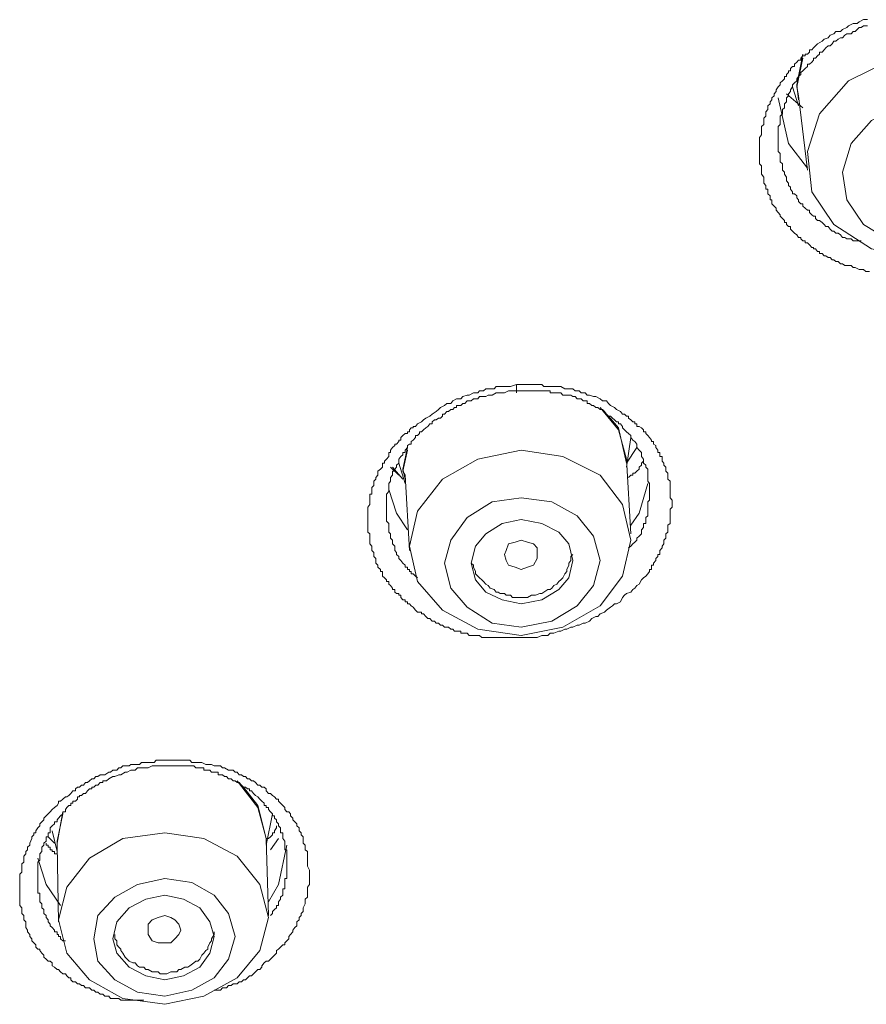
# Model space of a CAD drawing. Units: inches. Extents: x -315 to 883, y -719 to 140.
# Drawn here: x 32 to 44, y -121 to -107 of the extents above; entities that cross this region are included whole.
import ezdxf

# ---------------------------------------------------------------- set-up
doc = ezdxf.new("R2010")
doc.units = ezdxf.units.IN
doc.header["$MEASUREMENT"] = 0
doc.layers.add('图层 1', color=7, linetype='Continuous')

msp = doc.modelspace()

# ---------------------------------------------------------------- linework, layer by layer
at = {"layer": '图层 1', "color": 7, "lineweight": 9}
for points in [[(44.541, -110.54), (44.486, -110.54), (44.451, -110.511), (44.386, -110.511), (44.327, -110.481), (44.297, -110.481), (44.267, -110.451), (44.232, -110.451), (44.203, -110.451), (44.178, -110.451), (44.143, -110.426), (44.113, -110.426), (44.078, -110.391), (44.044, -110.391), (44.014, -110.366), (43.989, -110.366), (43.959, -110.332), (43.929, -110.332), (43.894, -110.307), (43.87, -110.307), (43.84, -110.277), (43.8, -110.277), (43.8, -110.247), (43.77, -110.247), (43.74, -110.207), (43.71, -110.207), (43.71, -110.188), (43.686, -110.188), (43.651, -110.148), (43.621, -110.118), (43.591, -110.118), (43.591, -110.088), (43.556, -110.088), (43.527, -110.058), (43.527, -110.038), (43.492, -110.038), (43.467, -109.999), (43.432, -109.974), (43.402, -109.944), (43.372, -109.914), (43.372, -109.874), (43.343, -109.874), (43.313, -109.845), (43.313, -109.815), (43.283, -109.815), (43.283, -109.785), (43.253, -109.755), (43.218, -109.725), (43.218, -109.705), (43.189, -109.666), (43.159, -109.636), (43.159, -109.606), (43.129, -109.576), (43.094, -109.541), (43.094, -109.507), (43.094, -109.482), (43.069, -109.482), (43.069, -109.452), (43.069, -109.422), (43.039, -109.392), (43.039, -109.362), (43.039, -109.323), (43.005, -109.323), (43.005, -109.293), (43.005, -109.268), (42.975, -109.233), (42.975, -109.198), (42.975, -109.164), (42.975, -109.144), (42.945, -109.104), (42.945, -109.074), (42.945, -109.044), (42.945, -109.014), (42.945, -108.98), (42.915, -108.95), (42.915, -108.92), (42.915, -108.89), (42.915, -108.86), (42.915, -108.826), (42.915, -108.796), (42.915, -108.766), (42.915, -108.736), (42.915, -108.706), (42.915, -108.681), (42.915, -108.647), (42.915, -108.617), (42.915, -108.592), (42.915, -108.557), (42.945, -108.522), (42.945, -108.493), (42.945, -108.463), (42.945, -108.433), (42.945, -108.398), (42.975, -108.368), (42.975, -108.338), (42.975, -108.309), (42.975, -108.274), (43.005, -108.244), (43.005, -108.209), (43.005, -108.179), (43.039, -108.145), (43.039, -108.12), (43.039, -108.09), (43.069, -108.06), (43.069, -108.03), (43.094, -108), (43.094, -107.971), (43.129, -107.941), (43.129, -107.916), (43.159, -107.881), (43.159, -107.856), (43.189, -107.812), (43.218, -107.782), (43.218, -107.752), (43.253, -107.722), (43.283, -107.692), (43.283, -107.657), (43.313, -107.657), (43.313, -107.628), (43.343, -107.598), (43.343, -107.573), (43.372, -107.573), (43.372, -107.538), (43.402, -107.508), (43.432, -107.508), (43.432, -107.474), (43.467, -107.444), (43.492, -107.414), (43.527, -107.414), (43.527, -107.384), (43.556, -107.354), (43.591, -107.354), (43.591, -107.329), (43.621, -107.329), (43.651, -107.3), (43.651, -107.265), (43.686, -107.265), (43.71, -107.235), (43.74, -107.205), (43.77, -107.175), (43.84, -107.136), (43.87, -107.106), (43.929, -107.086), (43.959, -107.046), (44.014, -107.026), (44.044, -106.991), (44.113, -106.991), (44.143, -106.962), (44.203, -106.932), (44.232, -106.907), (44.297, -106.872), (44.357, -106.872), (44.386, -106.847), (44.451, -106.817), (44.511, -106.817)], [(44.511, -106.907), (44.486, -106.907), (44.451, -106.907), (44.416, -106.932), (44.386, -106.932), (44.357, -106.962), (44.327, -106.991), (44.297, -106.991), (44.267, -107.026), (44.232, -107.026), (44.203, -107.026), (44.178, -107.046), (44.143, -107.086), (44.113, -107.086), (44.078, -107.106), (44.044, -107.136), (44.014, -107.136), (43.989, -107.175), (43.959, -107.205), (43.929, -107.205), (43.894, -107.235), (43.87, -107.265), (43.84, -107.3), (43.8, -107.3), (43.8, -107.329), (43.77, -107.354), (43.74, -107.384), (43.71, -107.384), (43.71, -107.414), (43.686, -107.444), (43.651, -107.474), (43.621, -107.474), (43.621, -107.508), (43.591, -107.538), (43.556, -107.573), (43.527, -107.598), (43.527, -107.628), (43.492, -107.657), (43.467, -107.692), (43.467, -107.722), (43.432, -107.752), (43.402, -107.782), (43.402, -107.812), (43.372, -107.856), (43.372, -107.881), (43.343, -107.916), (43.343, -107.941), (43.313, -107.971), (43.313, -108), (43.313, -108.03), (43.283, -108.06), (43.283, -108.09), (43.283, -108.12), (43.253, -108.145), (43.253, -108.179), (43.253, -108.209), (43.218, -108.244), (43.218, -108.274), (43.218, -108.309), (43.218, -108.338), (43.218, -108.368), (43.189, -108.398), (43.189, -108.433), (43.189, -108.463), (43.189, -108.493), (43.189, -108.522), (43.189, -108.557), (43.189, -108.592), (43.189, -108.617), (43.189, -108.647), (43.189, -108.681), (43.189, -108.706), (43.189, -108.736), (43.189, -108.766), (43.218, -108.796), (43.218, -108.826), (43.218, -108.86), (43.218, -108.89), (43.218, -108.92), (43.253, -108.95), (43.253, -108.98), (43.253, -109.014), (43.253, -109.044), (43.283, -109.074), (43.283, -109.104), (43.313, -109.144), (43.313, -109.164), (43.313, -109.198), (43.343, -109.233), (43.343, -109.268), (43.372, -109.293), (43.372, -109.323), (43.402, -109.362), (43.402, -109.392), (43.432, -109.392), (43.467, -109.422), (43.467, -109.452), (43.492, -109.482), (43.492, -109.507), (43.527, -109.541), (43.556, -109.541), (43.556, -109.576), (43.591, -109.606), (43.621, -109.636), (43.651, -109.636), (43.651, -109.666), (43.686, -109.705), (43.71, -109.725), (43.74, -109.725), (43.74, -109.755), (43.77, -109.785), (43.8, -109.785), (43.84, -109.815), (43.87, -109.845), (43.894, -109.874), (43.929, -109.874), (43.959, -109.914), (43.989, -109.944), (44.014, -109.944), (44.044, -109.974), (44.078, -109.974), (44.113, -109.999), (44.143, -110.038), (44.178, -110.038), (44.203, -110.058), (44.232, -110.058), (44.267, -110.058), (44.297, -110.088), (44.327, -110.088), (44.357, -110.088), (44.386, -110.088), (44.416, -110.088)], [(43.467, -107.782), (43.556, -107.329)], [(43.556, -107.384), (43.467, -107.812)], [(43.621, -108.766), (43.686, -109.362), (44.014, -109.845), (44.57, -110.207), (45.241, -110.332), (45.952, -110.247), (46.564, -109.944), (46.991, -109.452), (47.18, -108.89), (47.081, -108.309), (46.748, -107.812), (46.196, -107.444), (45.52, -107.329), (44.849, -107.414), (44.232, -107.722), (43.8, -108.209), (43.621, -108.766), (43.621, -108.766)], [(43.402, -107.812), (43.492, -108.09)], [(43.492, -108), (43.467, -107.782)], [(43.467, -107.812), (43.492, -107.941)], [(43.621, -109.014), (43.343, -108.647), (43.189, -107.971)], [(43.556, -108.12), (43.313, -107.916)], [(43.492, -107.941), (43.621, -109.044)], [(44.143, -109.074), (44.203, -109.482), (44.451, -109.845), (44.849, -110.088), (45.341, -110.188), (45.823, -110.118), (46.255, -109.914), (46.564, -109.576), (46.723, -109.144), (46.653, -108.736), (46.415, -108.368), (46.012, -108.12), (45.52, -108), (45.033, -108.09), (44.57, -108.309), (44.267, -108.647), (44.143, -109.074), (44.143, -109.074)], [(39.54, -115.953), (39.451, -115.953), (39.321, -115.953), (39.262, -115.953), (39.232, -115.953), (39.167, -115.953), (39.108, -115.953), (39.078, -115.953), (39.018, -115.953), (38.959, -115.953), (38.929, -115.953), (38.864, -115.953), (38.829, -115.953), (38.804, -115.953), (38.77, -115.924), (38.745, -115.924), (38.71, -115.924), (38.685, -115.924), (38.65, -115.924), (38.621, -115.924), (38.591, -115.889), (38.556, -115.889), (38.526, -115.889), (38.496, -115.889), (38.496, -115.859), (38.466, -115.859), (38.432, -115.859), (38.402, -115.859), (38.377, -115.829), (38.347, -115.829), (38.312, -115.799), (38.288, -115.799), (38.253, -115.799), (38.223, -115.77), (38.193, -115.77), (38.163, -115.74), (38.133, -115.74), (38.104, -115.71), (38.069, -115.71), (38.039, -115.67), (38.009, -115.67), (37.979, -115.64), (37.945, -115.605), (37.915, -115.605), (37.915, -115.576), (37.885, -115.576), (37.855, -115.576), (37.825, -115.546), (37.79, -115.506), (37.761, -115.486), (37.736, -115.456), (37.706, -115.456), (37.706, -115.427), (37.671, -115.427), (37.671, -115.397), (37.636, -115.397), (37.607, -115.362), (37.607, -115.327), (37.577, -115.327), (37.577, -115.302), (37.542, -115.302), (37.517, -115.282), (37.517, -115.243), (37.487, -115.243), (37.487, -115.223), (37.457, -115.183), (37.428, -115.163), (37.428, -115.123), (37.398, -115.123), (37.398, -115.098), (37.368, -115.069), (37.338, -115.044), (37.338, -115.009), (37.338, -114.979), (37.308, -114.979), (37.308, -114.949), (37.269, -114.915), (37.269, -114.885), (37.239, -114.855), (37.239, -114.815), (37.239, -114.785), (37.209, -114.755), (37.209, -114.726), (37.209, -114.696), (37.179, -114.666), (37.179, -114.626), (37.179, -114.601), (37.149, -114.567), (37.149, -114.542), (37.149, -114.512), (37.149, -114.482), (37.149, -114.452), (37.149, -114.422), (37.119, -114.393), (37.119, -114.363), (37.119, -114.328), (37.119, -114.293), (37.119, -114.268), (37.119, -114.234), (37.119, -114.209), (37.119, -114.179), (37.119, -114.154), (37.119, -114.114), (37.119, -114.084), (37.119, -114.055), (37.119, -114.025), (37.149, -113.985), (37.149, -113.945), (37.149, -113.92), (37.149, -113.886), (37.149, -113.856), (37.149, -113.831), (37.179, -113.831), (37.179, -113.796), (37.179, -113.766), (37.179, -113.737), (37.209, -113.707), (37.209, -113.677), (37.209, -113.642), (37.239, -113.612), (37.239, -113.587), (37.269, -113.553), (37.269, -113.523), (37.269, -113.493), (37.308, -113.463), (37.338, -113.433), (37.338, -113.403), (37.338, -113.374), (37.368, -113.374), (37.368, -113.344), (37.398, -113.314), (37.428, -113.274), (37.428, -113.254), (37.428, -113.215), (37.457, -113.215), (37.457, -113.185), (37.487, -113.145), (37.517, -113.115), (37.517, -113.095), (37.542, -113.095), (37.577, -113.056), (37.577, -113.036), (37.607, -113.036), (37.607, -112.996), (37.636, -112.966), (37.671, -112.936), (37.706, -112.936), (37.706, -112.911), (37.736, -112.911), (37.736, -112.882), (37.761, -112.852), (37.79, -112.852), (37.79, -112.832), (37.825, -112.832), (37.855, -112.792), (37.915, -112.762), (37.945, -112.732), (37.979, -112.708), (38.039, -112.678), (38.069, -112.648), (38.133, -112.613), (38.163, -112.583), (38.193, -112.554), (38.253, -112.524), (38.288, -112.494), (38.347, -112.494), (38.377, -112.454), (38.432, -112.424), (38.496, -112.424), (38.526, -112.389), (38.591, -112.37), (38.621, -112.37), (38.685, -112.335), (38.745, -112.335), (38.77, -112.305), (38.829, -112.305), (38.864, -112.275), (38.929, -112.275), (38.988, -112.275), (39.018, -112.24), (39.078, -112.24), (39.142, -112.24), (39.167, -112.24), (39.232, -112.24), (39.321, -112.211)], [(39.321, -112.211), (39.451, -112.211), (39.54, -112.211), (39.57, -112.211), (39.625, -112.211), (39.694, -112.211), (39.724, -112.24), (39.784, -112.24), (39.843, -112.24), (39.873, -112.24), (39.943, -112.24), (39.973, -112.24), (40.032, -112.275), (40.062, -112.275), (40.092, -112.275), (40.122, -112.275), (40.152, -112.275), (40.186, -112.305), (40.216, -112.305), (40.246, -112.305), (40.276, -112.335), (40.306, -112.335), (40.335, -112.335), (40.365, -112.37), (40.4, -112.37), (40.46, -112.389), (40.49, -112.389), (40.554, -112.424), (40.589, -112.454), (40.649, -112.454), (40.678, -112.494), (40.708, -112.524), (40.768, -112.554), (40.798, -112.583), (40.857, -112.613), (40.887, -112.648), (40.917, -112.648), (40.947, -112.678), (40.977, -112.678), (40.977, -112.708), (41.011, -112.732), (41.041, -112.762), (41.071, -112.762), (41.071, -112.792), (41.101, -112.792), (41.101, -112.832), (41.131, -112.832), (41.166, -112.852), (41.195, -112.882), (41.195, -112.911), (41.23, -112.911), (41.23, -112.936), (41.26, -112.966), (41.285, -112.996), (41.315, -113.036), (41.315, -113.056), (41.344, -113.056), (41.344, -113.095), (41.379, -113.115), (41.379, -113.145), (41.409, -113.185), (41.409, -113.215), (41.439, -113.215), (41.439, -113.254), (41.439, -113.274), (41.474, -113.274), (41.474, -113.314), (41.474, -113.344), (41.499, -113.374), (41.499, -113.403), (41.528, -113.433), (41.528, -113.463), (41.528, -113.493), (41.558, -113.523), (41.558, -113.553), (41.558, -113.587), (41.558, -113.612), (41.593, -113.642), (41.593, -113.677), (41.593, -113.707), (41.593, -113.737), (41.593, -113.766), (41.593, -113.796), (41.593, -113.831), (41.593, -113.856), (41.593, -113.886), (41.623, -113.92), (41.623, -113.945), (41.623, -113.985), (41.623, -114.025), (41.593, -114.055), (41.593, -114.084), (41.593, -114.114), (41.593, -114.154), (41.593, -114.179), (41.593, -114.209), (41.593, -114.234), (41.593, -114.268), (41.558, -114.293), (41.558, -114.328), (41.558, -114.363), (41.558, -114.393), (41.528, -114.422), (41.528, -114.452), (41.528, -114.482), (41.499, -114.512), (41.499, -114.542), (41.499, -114.567), (41.474, -114.601), (41.474, -114.626), (41.439, -114.666), (41.439, -114.696), (41.439, -114.726), (41.409, -114.726), (41.409, -114.755), (41.379, -114.785), (41.379, -114.815), (41.344, -114.855), (41.344, -114.885), (41.315, -114.885), (41.315, -114.915), (41.315, -114.949), (41.285, -114.949), (41.285, -114.979), (41.26, -115.009), (41.23, -115.044), (41.195, -115.069), (41.166, -115.098), (41.131, -115.163), (41.101, -115.183), (41.071, -115.223), (41.041, -115.243), (41.011, -115.282), (40.947, -115.302), (40.917, -115.327), (40.887, -115.362), (40.857, -115.427), (40.798, -115.456), (40.768, -115.456), (40.738, -115.486), (40.708, -115.506), (40.649, -115.546), (40.619, -115.576), (40.554, -115.605), (40.524, -115.64), (40.49, -115.64), (40.435, -115.67), (40.4, -115.71), (40.335, -115.74), (40.306, -115.74), (40.246, -115.77), (40.216, -115.77), (40.152, -115.799), (40.122, -115.799), (40.062, -115.829), (40.032, -115.829), (39.973, -115.859), (39.943, -115.859), (39.873, -115.889), (39.818, -115.889), (39.784, -115.924), (39.724, -115.924), (39.694, -115.924), (39.625, -115.953), (39.6, -115.953), (39.57, -115.953), (39.54, -115.953)], [(39.321, -112.305), (39.202, -112.305), (39.142, -112.335), (39.078, -112.335), (39.018, -112.335), (38.959, -112.37), (38.929, -112.37), (38.899, -112.37), (38.864, -112.389), (38.829, -112.389), (38.804, -112.389), (38.77, -112.389), (38.745, -112.424), (38.71, -112.424), (38.685, -112.424), (38.65, -112.454), (38.621, -112.454), (38.591, -112.454), (38.556, -112.494), (38.526, -112.494), (38.496, -112.524), (38.466, -112.524), (38.432, -112.524), (38.432, -112.554), (38.402, -112.554), (38.377, -112.583), (38.347, -112.583), (38.312, -112.613), (38.288, -112.613), (38.253, -112.648), (38.223, -112.648), (38.223, -112.678), (38.193, -112.708), (38.163, -112.708), (38.133, -112.732), (38.104, -112.732), (38.069, -112.762), (38.069, -112.792), (38.039, -112.792), (38.009, -112.832), (37.979, -112.852), (37.945, -112.882), (37.915, -112.911), (37.885, -112.911), (37.885, -112.936), (37.855, -112.966), (37.825, -112.966), (37.825, -112.996), (37.79, -113.036), (37.761, -113.056), (37.761, -113.095), (37.736, -113.095), (37.706, -113.115), (37.706, -113.145), (37.671, -113.185), (37.671, -113.215), (37.636, -113.215), (37.636, -113.254), (37.607, -113.274), (37.577, -113.314), (37.577, -113.344), (37.577, -113.374), (37.542, -113.403), (37.542, -113.433), (37.517, -113.463), (37.517, -113.493), (37.487, -113.493), (37.487, -113.523), (37.487, -113.553), (37.457, -113.587), (37.457, -113.612), (37.457, -113.642), (37.428, -113.677), (37.428, -113.707), (37.428, -113.737), (37.428, -113.766), (37.428, -113.796), (37.398, -113.831), (37.398, -113.856), (37.398, -113.886), (37.398, -113.92), (37.398, -113.945), (37.398, -113.985), (37.398, -114.025), (37.398, -114.055), (37.398, -114.084), (37.398, -114.114), (37.398, -114.154), (37.398, -114.179), (37.398, -114.209), (37.398, -114.234), (37.428, -114.268), (37.428, -114.293), (37.428, -114.328), (37.428, -114.363), (37.428, -114.393), (37.457, -114.422), (37.457, -114.452), (37.457, -114.482), (37.487, -114.512), (37.487, -114.542), (37.487, -114.567), (37.517, -114.601), (37.517, -114.626), (37.517, -114.666), (37.542, -114.696), (37.542, -114.726), (37.577, -114.755), (37.577, -114.785), (37.607, -114.815), (37.636, -114.855), (37.671, -114.885), (37.671, -114.915), (37.706, -114.915), (37.706, -114.949), (37.736, -114.949), (37.736, -114.979), (37.761, -114.979), (37.761, -115.009), (37.79, -115.009), (37.825, -115.044), (37.855, -115.069)], [(40.977, -114.626), (41.011, -114.601), (41.041, -114.567), (41.071, -114.542), (41.101, -114.512), (41.101, -114.482), (41.131, -114.452), (41.166, -114.422), (41.166, -114.393), (41.166, -114.363), (41.195, -114.328), (41.195, -114.293), (41.195, -114.268), (41.23, -114.268), (41.23, -114.234), (41.23, -114.209), (41.23, -114.179), (41.26, -114.154), (41.26, -114.114), (41.26, -114.084), (41.26, -114.055), (41.26, -114.025), (41.26, -113.985), (41.26, -113.945), (41.285, -113.92), (41.285, -113.886), (41.285, -113.856), (41.285, -113.831), (41.285, -113.796), (41.285, -113.766), (41.285, -113.737), (41.285, -113.707), (41.285, -113.677), (41.26, -113.642), (41.26, -113.612), (41.26, -113.587), (41.26, -113.553), (41.26, -113.523), (41.26, -113.493), (41.26, -113.463), (41.23, -113.433), (41.23, -113.403), (41.195, -113.374), (41.195, -113.344), (41.195, -113.314), (41.166, -113.274), (41.166, -113.254), (41.166, -113.215), (41.131, -113.185), (41.101, -113.145), (41.101, -113.115), (41.101, -113.095), (41.071, -113.056), (41.041, -113.036), (41.011, -112.996), (41.011, -112.966), (40.977, -112.936), (40.947, -112.911), (40.917, -112.882), (40.887, -112.852), (40.887, -112.832), (40.857, -112.792), (40.828, -112.792), (40.828, -112.762), (40.798, -112.762), (40.768, -112.732), (40.738, -112.708), (40.708, -112.678), (40.678, -112.678), (40.649, -112.648), (40.619, -112.613), (40.589, -112.583), (40.554, -112.583), (40.524, -112.554), (40.49, -112.554), (40.46, -112.524), (40.435, -112.524), (40.4, -112.494), (40.365, -112.494), (40.365, -112.454), (40.335, -112.454), (40.306, -112.454), (40.276, -112.424), (40.246, -112.424), (40.216, -112.424), (40.186, -112.389), (40.152, -112.389), (40.122, -112.37), (40.092, -112.37), (40.062, -112.37), (40.032, -112.37), (40.002, -112.37), (39.973, -112.335), (39.943, -112.335), (39.913, -112.335), (39.873, -112.335), (39.843, -112.335), (39.818, -112.335), (39.818, -112.305), (39.784, -112.305), (39.754, -112.305), (39.724, -112.305), (39.664, -112.305), (39.6, -112.305), (39.54, -112.305), (39.48, -112.305), (39.421, -112.305), (39.321, -112.305)], [(40.947, -113.314), (40.828, -112.882), (40.554, -112.554)], [(40.678, -112.678), (40.828, -112.852), (40.947, -113.374)], [(40.947, -113.433), (41.011, -112.996)], [(37.636, -113.463), (37.706, -113.145)], [(37.706, -113.185), (37.636, -113.493)], [(37.736, -114.601), (37.855, -115.123), (38.223, -115.546), (38.745, -115.829), (39.386, -115.924), (40.002, -115.799), (40.554, -115.486), (40.887, -115.044), (41.011, -114.512), (40.887, -113.985), (40.554, -113.553), (40.002, -113.274), (39.386, -113.185), (38.745, -113.314), (38.223, -113.612), (37.855, -114.084), (37.736, -114.601), (37.736, -114.601)], [(41.101, -113.145), (40.947, -113.374)], [(37.577, -113.374), (37.671, -113.677)], [(41.011, -114.422), (40.947, -113.314)], [(41.195, -113.344), (41.166, -113.374), (41.166, -113.403), (41.131, -113.433), (41.131, -113.463), (41.101, -113.493), (41.071, -113.523), (41.041, -113.523), (41.041, -113.553), (41.011, -113.553), (40.977, -113.587)], [(37.577, -113.553), (37.457, -113.433)], [(37.636, -113.612), (37.487, -113.433)], [(37.671, -113.612), (37.636, -113.463)], [(37.636, -113.493), (37.671, -113.553)], [(37.671, -113.553), (37.736, -114.666)], [(41.011, -114.293), (41.131, -114.114), (41.26, -113.677)], [(37.428, -113.766), (37.542, -114.114), (37.706, -114.363)], [(38.253, -114.855), (38.347, -115.223), (38.591, -115.506), (38.959, -115.74), (39.386, -115.799), (39.843, -115.71), (40.216, -115.486), (40.46, -115.183), (40.554, -114.815), (40.46, -114.452), (40.216, -114.154), (39.843, -113.945), (39.386, -113.886), (38.959, -113.945), (38.591, -114.179), (38.347, -114.512), (38.253, -114.855), (38.253, -114.855)], [(38.65, -114.855), (38.71, -115.098), (38.864, -115.282), (39.108, -115.397), (39.386, -115.456), (39.694, -115.397), (39.943, -115.243), (40.092, -115.069), (40.152, -114.815), (40.092, -114.567), (39.943, -114.393), (39.694, -114.268), (39.386, -114.209), (39.108, -114.268), (38.864, -114.422), (38.71, -114.601), (38.65, -114.855), (38.65, -114.855)], [(39.167, -114.815), (39.142, -114.726), (39.167, -114.666), (39.202, -114.567), (39.297, -114.542), (39.386, -114.512), (39.48, -114.542), (39.57, -114.567), (39.625, -114.626), (39.625, -114.726), (39.625, -114.785), (39.57, -114.885), (39.48, -114.915), (39.386, -114.949), (39.297, -114.915), (39.202, -114.885), (39.167, -114.815), (39.167, -114.815)], [(38.65, -114.855), (38.685, -114.885), (38.685, -114.915), (38.71, -114.979), (38.71, -115.009), (38.745, -115.044), (38.77, -115.069), (38.804, -115.098), (38.829, -115.123), (38.864, -115.163), (38.899, -115.183), (38.929, -115.223), (38.988, -115.243), (39.018, -115.282), (39.048, -115.282), (39.078, -115.302), (39.142, -115.302), (39.167, -115.327), (39.232, -115.327), (39.262, -115.362), (39.297, -115.362), (39.356, -115.362), (39.386, -115.362), (39.451, -115.362), (39.48, -115.362), (39.54, -115.327), (39.57, -115.327), (39.6, -115.327), (39.664, -115.302), (39.694, -115.302), (39.724, -115.282), (39.784, -115.243), (39.818, -115.243), (39.843, -115.223), (39.873, -115.183), (39.913, -115.163), (39.943, -115.123), (39.973, -115.098), (40.002, -115.069), (40.032, -115.009), (40.062, -114.979), (40.062, -114.949), (40.092, -114.885), (40.092, -114.855), (40.122, -114.815), (40.122, -114.755), (40.152, -114.726)], [(33.804, -121.317), (33.744, -121.317), (33.715, -121.317), (33.645, -121.317), (33.615, -121.317), (33.59, -121.317), (33.56, -121.317), (33.531, -121.317), (33.496, -121.317), (33.466, -121.317), (33.436, -121.292), (33.377, -121.292), (33.347, -121.292), (33.312, -121.292), (33.287, -121.257), (33.252, -121.257), (33.227, -121.257), (33.198, -121.227), (33.158, -121.227), (33.128, -121.197), (33.098, -121.197), (33.068, -121.168), (33.039, -121.168), (33.004, -121.133), (32.944, -121.133), (32.914, -121.098), (32.884, -121.098), (32.855, -121.073), (32.825, -121.073), (32.795, -121.043), (32.755, -121.043), (32.725, -121.014), (32.725, -120.984), (32.696, -120.984), (32.666, -120.954), (32.646, -120.924), (32.606, -120.924), (32.576, -120.894), (32.546, -120.864), (32.522, -120.864), (32.487, -120.825), (32.452, -120.805), (32.452, -120.765), (32.422, -120.74), (32.392, -120.74), (32.363, -120.71), (32.328, -120.68), (32.328, -120.651), (32.298, -120.621), (32.268, -120.581), (32.268, -120.561), (32.238, -120.561), (32.208, -120.531), (32.208, -120.497), (32.179, -120.467), (32.149, -120.437), (32.149, -120.407), (32.119, -120.372), (32.119, -120.342), (32.084, -120.303), (32.084, -120.278), (32.059, -120.243), (32.059, -120.193), (32.059, -120.159), (32.03, -120.129), (32.03, -120.094), (32.03, -120.064), (32, -120.034), (32, -120.004), (32, -119.975), (32, -119.95), (31.97, -119.915), (31.97, -119.86), (31.97, -119.821), (31.97, -119.791), (31.97, -119.761), (31.97, -119.731), (31.97, -119.701), (31.97, -119.671), (31.97, -119.607), (31.97, -119.577), (31.97, -119.537), (31.97, -119.517), (31.97, -119.478), (31.97, -119.453), (32, -119.423), (32, -119.363), (32, -119.333), (32, -119.299), (32.03, -119.274), (32.03, -119.244), (32.03, -119.214), (32.03, -119.184), (32.059, -119.15), (32.059, -119.115), (32.084, -119.09), (32.084, -119.055), (32.119, -119.025), (32.119, -118.995), (32.149, -118.926), (32.149, -118.901), (32.179, -118.871), (32.179, -118.841), (32.208, -118.841), (32.208, -118.812), (32.238, -118.767), (32.268, -118.737), (32.268, -118.707), (32.298, -118.677), (32.328, -118.647), (32.328, -118.623), (32.363, -118.588), (32.392, -118.558), (32.422, -118.528), (32.452, -118.498), (32.487, -118.464), (32.522, -118.439), (32.546, -118.404), (32.546, -118.374), (32.576, -118.374), (32.606, -118.344), (32.646, -118.309), (32.666, -118.309), (32.696, -118.29), (32.725, -118.26), (32.755, -118.22), (32.795, -118.22), (32.795, -118.19), (32.825, -118.165), (32.855, -118.165), (32.884, -118.136), (32.914, -118.136), (32.944, -118.096), (32.974, -118.096), (33.004, -118.071), (33.039, -118.041), (33.068, -118.041), (33.098, -118.006), (33.128, -118.006), (33.158, -117.981), (33.198, -117.981), (33.227, -117.981), (33.287, -117.942), (33.312, -117.942), (33.347, -117.912), (33.377, -117.912), (33.406, -117.912), (33.436, -117.882), (33.466, -117.882), (33.496, -117.852), (33.531, -117.852), (33.56, -117.852), (33.59, -117.852), (33.615, -117.832), (33.68, -117.832), (33.715, -117.832), (33.744, -117.832), (33.774, -117.802), (33.804, -117.802), (33.834, -117.802), (33.869, -117.802), (33.898, -117.802), (33.958, -117.802), (33.988, -117.768), (34.018, -117.768), (34.048, -117.768), (34.087, -117.768), (34.117, -117.768), (34.147, -117.768), (34.207, -117.768), (34.236, -117.768), (34.266, -117.768), (34.296, -117.768), (34.326, -117.768), (34.356, -117.768), (34.391, -117.768), (34.415, -117.768), (34.485, -117.768), (34.515, -117.802), (34.545, -117.802), (34.574, -117.802), (34.604, -117.802), (34.634, -117.802), (34.664, -117.802), (34.724, -117.832), (34.753, -117.832), (34.783, -117.832), (34.808, -117.832), (34.848, -117.852), (34.883, -117.852), (34.908, -117.852), (34.942, -117.852), (34.972, -117.882), (35.002, -117.882), (35.057, -117.912), (35.096, -117.912), (35.126, -117.912), (35.156, -117.942), (35.186, -117.942), (35.216, -117.981), (35.25, -117.981), (35.28, -118.006), (35.31, -118.006), (35.34, -118.041), (35.37, -118.041), (35.4, -118.071), (35.429, -118.071), (35.459, -118.096), (35.494, -118.136), (35.524, -118.136), (35.554, -118.165), (35.584, -118.165), (35.618, -118.19), (35.618, -118.22), (35.648, -118.26), (35.678, -118.26), (35.708, -118.29), (35.738, -118.309), (35.767, -118.344), (35.797, -118.344), (35.797, -118.374), (35.827, -118.404), (35.862, -118.439), (35.892, -118.464), (35.892, -118.498), (35.922, -118.528), (35.951, -118.528), (35.976, -118.558), (35.976, -118.588), (36.011, -118.623), (36.011, -118.647), (36.041, -118.677), (36.071, -118.707), (36.071, -118.737), (36.105, -118.767), (36.105, -118.812), (36.135, -118.841), (36.135, -118.871), (36.165, -118.901), (36.165, -118.926), (36.165, -118.995), (36.195, -119.025), (36.195, -119.055), (36.195, -119.09), (36.225, -119.115), (36.225, -119.15), (36.225, -119.184), (36.225, -119.214), (36.225, -119.244), (36.225, -119.299), (36.225, -119.333), (36.255, -119.393), (36.255, -119.453)], [(35.922, -119.299), (35.922, -119.244), (35.922, -119.214), (35.922, -119.15), (35.922, -119.115), (35.922, -119.09), (35.892, -119.09), (35.892, -119.055), (35.892, -119.025), (35.892, -118.995), (35.892, -118.966), (35.862, -118.926), (35.862, -118.901), (35.862, -118.871), (35.862, -118.841), (35.827, -118.841), (35.827, -118.812), (35.827, -118.767), (35.797, -118.737), (35.797, -118.707), (35.767, -118.677), (35.767, -118.647), (35.738, -118.623), (35.738, -118.588), (35.708, -118.588), (35.708, -118.558), (35.678, -118.528), (35.648, -118.498), (35.648, -118.464), (35.618, -118.464), (35.618, -118.439), (35.584, -118.439), (35.584, -118.404), (35.554, -118.374), (35.524, -118.344), (35.494, -118.309), (35.459, -118.29), (35.429, -118.26), (35.4, -118.22), (35.37, -118.22), (35.37, -118.19), (35.34, -118.19), (35.31, -118.165), (35.28, -118.165), (35.25, -118.136), (35.216, -118.096), (35.186, -118.096), (35.156, -118.071), (35.126, -118.071), (35.096, -118.041), (35.057, -118.041), (35.027, -118.006), (35.002, -118.006), (34.972, -117.981), (34.942, -117.981), (34.908, -117.981), (34.908, -117.942), (34.883, -117.942), (34.848, -117.942), (34.808, -117.942), (34.783, -117.912), (34.753, -117.912), (34.724, -117.912), (34.694, -117.912), (34.694, -117.882), (34.664, -117.882), (34.634, -117.882), (34.604, -117.882), (34.574, -117.882), (34.545, -117.852), (34.515, -117.852), (34.485, -117.852), (34.455, -117.852), (34.415, -117.852), (34.356, -117.852), (34.326, -117.852), (34.266, -117.852), (34.207, -117.852), (34.177, -117.852), (34.117, -117.852), (34.048, -117.852), (34.018, -117.852), (33.958, -117.852), (33.928, -117.852), (33.869, -117.882), (33.804, -117.882), (33.774, -117.882), (33.715, -117.882), (33.68, -117.912), (33.615, -117.912), (33.56, -117.942), (33.531, -117.942), (33.466, -117.981), (33.436, -117.981), (33.377, -118.006), (33.347, -118.006), (33.287, -118.041), (33.252, -118.071), (33.198, -118.071), (33.198, -118.096), (33.158, -118.096), (33.128, -118.136), (33.098, -118.136), (33.068, -118.165), (33.039, -118.165), (33.039, -118.19), (33.004, -118.19), (32.974, -118.22), (32.944, -118.26), (32.914, -118.26), (32.884, -118.29), (32.855, -118.29), (32.855, -118.309), (32.825, -118.309), (32.825, -118.344), (32.795, -118.374), (32.755, -118.374), (32.755, -118.404), (32.725, -118.404), (32.725, -118.439), (32.696, -118.439), (32.666, -118.464), (32.646, -118.498), (32.646, -118.528), (32.606, -118.528), (32.606, -118.558), (32.576, -118.588), (32.546, -118.623), (32.522, -118.647), (32.522, -118.677), (32.487, -118.677), (32.487, -118.707), (32.452, -118.737), (32.422, -118.767), (32.422, -118.812), (32.422, -118.841), (32.392, -118.841), (32.392, -118.871), (32.392, -118.901), (32.363, -118.901), (32.363, -118.926), (32.363, -118.966), (32.328, -118.995), (32.328, -119.025), (32.298, -119.055), (32.298, -119.09), (32.298, -119.115), (32.268, -119.15), (32.268, -119.184), (32.268, -119.214), (32.268, -119.244), (32.238, -119.274), (32.238, -119.299), (32.238, -119.333), (32.238, -119.363), (32.238, -119.393), (32.238, -119.423), (32.238, -119.453), (32.238, -119.478), (32.238, -119.517), (32.238, -119.537), (32.238, -119.577), (32.238, -119.607), (32.238, -119.642), (32.238, -119.671), (32.238, -119.701), (32.238, -119.731), (32.268, -119.731), (32.268, -119.761), (32.268, -119.791), (32.268, -119.821), (32.268, -119.86), (32.298, -119.89), (32.298, -119.915), (32.298, -119.95), (32.328, -119.975), (32.328, -120.004), (32.328, -120.034), (32.363, -120.064), (32.363, -120.094), (32.392, -120.129), (32.392, -120.159), (32.422, -120.193), (32.422, -120.218), (32.452, -120.243), (32.487, -120.278), (32.487, -120.303), (32.522, -120.303), (32.522, -120.342), (32.546, -120.342), (32.546, -120.372), (32.576, -120.372), (32.576, -120.407), (32.606, -120.437), (32.646, -120.437)], [(35.618, -118.926), (35.494, -118.464), (35.186, -118.071)], [(35.28, -118.165), (35.494, -118.439), (35.618, -118.926)], [(32.606, -118.528), (32.522, -118.995)], [(32.522, -118.966), (32.606, -118.558)], [(35.618, -119.025), (35.708, -118.558)], [(35.767, -118.737), (35.767, -118.767), (35.738, -118.812), (35.738, -118.841), (35.708, -118.841), (35.708, -118.871), (35.678, -118.901), (35.648, -118.926), (35.618, -118.926)], [(32.487, -118.995), (32.392, -118.901)], [(32.452, -118.812), (32.522, -119.115)], [(32.666, -119.642), (32.546, -120.129), (32.666, -120.621), (33.004, -121.014), (33.496, -121.292), (34.117, -121.376), (34.694, -121.257), (35.186, -120.984), (35.524, -120.581), (35.648, -120.094), (35.524, -119.607), (35.186, -119.184), (34.694, -118.926), (34.117, -118.841), (33.496, -118.926), (33.004, -119.214), (32.666, -119.642), (32.666, -119.642)], [(35.618, -118.926), (35.618, -118.966)], [(35.648, -120.064), (35.618, -118.926)], [(35.797, -118.926), (35.678, -119.09)], [(32.522, -119.15), (32.487, -119.15), (32.487, -119.115), (32.452, -119.115), (32.452, -119.09), (32.422, -119.09), (32.422, -119.055), (32.392, -119.055), (32.392, -119.025), (32.363, -119.025), (32.363, -118.995)], [(32.522, -119.09), (32.522, -118.966)], [(32.522, -118.995), (32.522, -119.025)], [(32.522, -119.025), (32.546, -120.159)], [(35.922, -119.025), (35.797, -119.607), (35.648, -119.86)], [(32.576, -119.915), (32.363, -119.607), (32.238, -119.214)], [(35.678, -120.064), (35.708, -120.034), (35.708, -120.004), (35.738, -119.975), (35.767, -119.95), (35.767, -119.915), (35.797, -119.915), (35.797, -119.89), (35.797, -119.86), (35.827, -119.821), (35.827, -119.791), (35.862, -119.761), (35.862, -119.731), (35.862, -119.701), (35.862, -119.671), (35.892, -119.671), (35.892, -119.642), (35.892, -119.607), (35.892, -119.577), (35.892, -119.537), (35.892, -119.517), (35.922, -119.517), (35.922, -119.478), (35.922, -119.453), (35.922, -119.393), (35.922, -119.333), (35.922, -119.299)], [(33.128, -120.064), (33.068, -120.407), (33.128, -120.74), (33.377, -121.014), (33.715, -121.197), (34.117, -121.257), (34.515, -121.168), (34.848, -120.984), (35.057, -120.71), (35.156, -120.372), (35.057, -120.034), (34.848, -119.761), (34.515, -119.577), (34.117, -119.517), (33.715, -119.607), (33.377, -119.791), (33.128, -120.064), (33.128, -120.064)], [(36.255, -119.453), (36.255, -119.537), (36.255, -119.577), (36.255, -119.607), (36.225, -119.642), (36.225, -119.671), (36.225, -119.731), (36.225, -119.761), (36.225, -119.791), (36.195, -119.821), (36.195, -119.86), (36.195, -119.89), (36.165, -119.95), (36.165, -119.975), (36.165, -120.004), (36.135, -120.034), (36.135, -120.064), (36.105, -120.094), (36.105, -120.129), (36.071, -120.159), (36.071, -120.218), (36.041, -120.243), (36.011, -120.278), (36.011, -120.303), (35.976, -120.342), (35.951, -120.372), (35.951, -120.407), (35.922, -120.437), (35.892, -120.467), (35.892, -120.497), (35.862, -120.497), (35.827, -120.531), (35.797, -120.561), (35.767, -120.581), (35.767, -120.621), (35.738, -120.651), (35.708, -120.68), (35.678, -120.71), (35.648, -120.74), (35.618, -120.74), (35.584, -120.765), (35.554, -120.805), (35.554, -120.825), (35.524, -120.864), (35.494, -120.864), (35.459, -120.894), (35.429, -120.924), (35.4, -120.954), (35.37, -120.954), (35.34, -120.984), (35.31, -121.014), (35.28, -121.014), (35.25, -121.043), (35.216, -121.043), (35.186, -121.073), (35.126, -121.073), (35.096, -121.098), (35.057, -121.098), (35.027, -121.133), (35.002, -121.133), (34.972, -121.133), (34.942, -121.168), (34.848, -121.168)], [(33.406, -120.159), (33.347, -120.407), (33.406, -120.621), (33.59, -120.825), (33.834, -120.954), (34.117, -121.014), (34.391, -120.954), (34.634, -120.825), (34.783, -120.621), (34.848, -120.372), (34.783, -120.159), (34.634, -119.95), (34.391, -119.821), (34.117, -119.761), (33.834, -119.821), (33.59, -119.95), (33.406, -120.159), (33.406, -120.159)], [(33.869, -120.342), (33.869, -120.278), (33.869, -120.193), (33.928, -120.129), (34.018, -120.094), (34.117, -120.064), (34.207, -120.094), (34.266, -120.129), (34.326, -120.193), (34.356, -120.278), (34.326, -120.342), (34.266, -120.407), (34.207, -120.467), (34.117, -120.467), (34.018, -120.467), (33.928, -120.437), (33.869, -120.342), (33.869, -120.342)], [(33.377, -120.342), (33.377, -120.407), (33.406, -120.437), (33.406, -120.497), (33.436, -120.531), (33.466, -120.561), (33.466, -120.581), (33.496, -120.621), (33.531, -120.68), (33.56, -120.71), (33.59, -120.74), (33.645, -120.765), (33.68, -120.765), (33.715, -120.805), (33.744, -120.825), (33.804, -120.825), (33.834, -120.864), (33.869, -120.864), (33.928, -120.894), (33.958, -120.894), (34.018, -120.894), (34.048, -120.924), (34.117, -120.924), (34.147, -120.924), (34.207, -120.894), (34.236, -120.894), (34.296, -120.894), (34.326, -120.864), (34.356, -120.864), (34.415, -120.825), (34.455, -120.825), (34.485, -120.805), (34.545, -120.765), (34.574, -120.74), (34.604, -120.74), (34.634, -120.71), (34.664, -120.651), (34.694, -120.621), (34.724, -120.581), (34.753, -120.561), (34.753, -120.531), (34.783, -120.467), (34.808, -120.437), (34.808, -120.407), (34.848, -120.342), (34.848, -120.303)]]:
    msp.add_lwpolyline(points, dxfattribs=at)
msp.add_open_spline([(39.321, -112.211), (39.321, -112.211), (39.321, -112.24), (39.321, -112.24), (39.321, -112.24), (39.321, -112.275), (39.321, -112.275), (39.321, -112.275), (39.321, -112.305), (39.321, -112.305), (39.321, -112.305), (39.321, -112.335), (39.321, -112.335), (39.321, -112.335), (39.321, -112.305), (39.321, -112.305)], degree=3, knots=[0, 0, 0, 0, 1, 1, 1, 2, 2, 2, 3, 3, 3, 4, 4, 4, 5, 5, 5, 5], dxfattribs=at)

doc.saveas('drawing.dxf')
